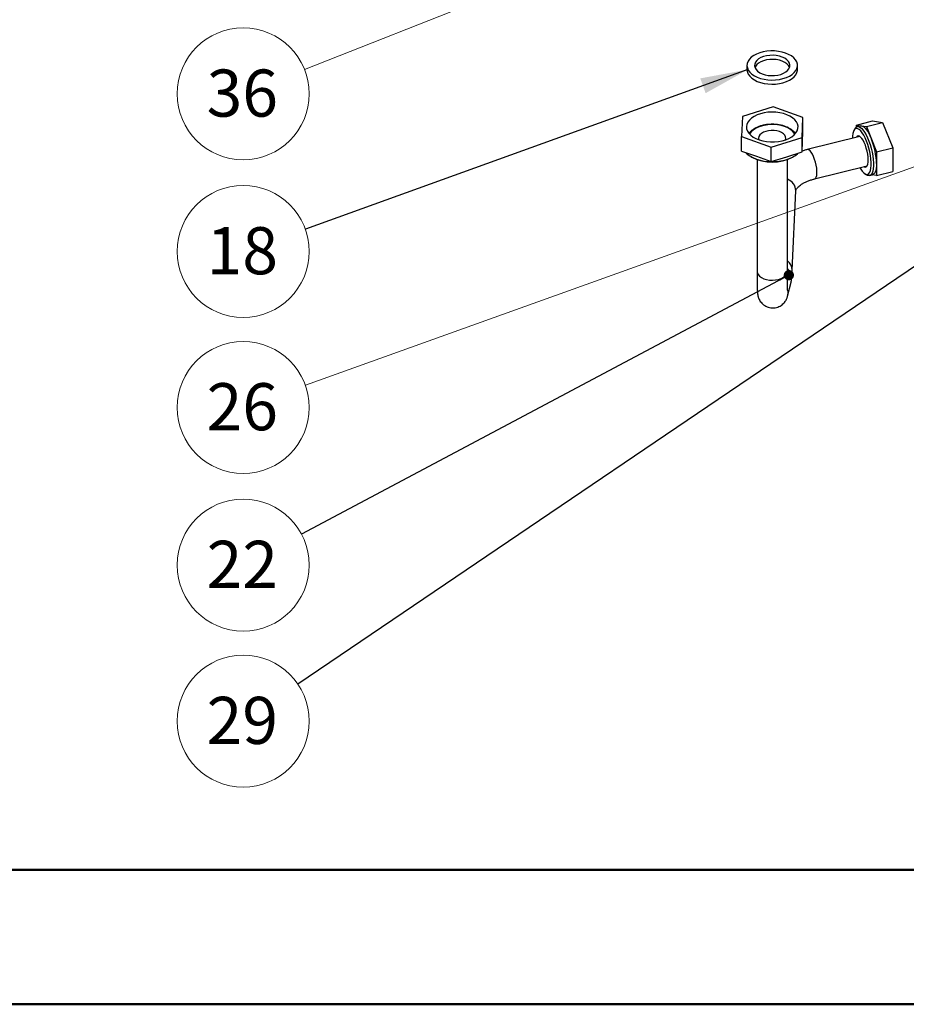
# Model space of a CAD drawing. Units: millimetres. Extents: x 0 to 594, y 0 to 420.
# Drawn here: x 116 to 182, y 0 to 73 of the extents above; entities that cross this region are included whole.
import ezdxf

# ---------------------------------------------------------------- set-up
doc = ezdxf.new("R2010")
doc.units = ezdxf.units.MM
doc.styles.add('SLDTEXTSTYLE2', font='TXT', dxfattribs={"width": 0.75})
doc.dimstyles.new('SLDDIMSTYLE0', dxfattribs={"dimtxt": 0.18, "dimasz": 3.556, "dimexe": 0, "dimexo": 0.0625, "dimgap": 0, "dimtad": 0, "dimtih": 1, "dimtoh": 1, "dimdec": 0, "dimrnd": 1e-09, "dimzin": 0, "dimdsep": 46, "dimtxsty": 'Standard', "dimsah": 1, "dimcen": 0.09, "dimadec": 0, "dimazin": 0, "dimtfac": 3.556, "dimtdec": 0, "dimtofl": 0, "dimtmove": 0, "dimatfit": 3, "dimfxl": 0, "dimfrac": 2, "dimtolj": 1, "dimtzin": 0, "dimarcsym": 0})
doc.dimstyles.new('SLDDIMSTYLE1', dxfattribs={"dimtxt": 0.18, "dimasz": 0.762, "dimexe": 0, "dimexo": 0.0625, "dimgap": 0, "dimtad": 0, "dimtih": 1, "dimtoh": 1, "dimdec": 0, "dimrnd": 1e-09, "dimzin": 0, "dimdsep": 46, "dimtxsty": 'Standard', "dimblk1": 'DOT', "dimblk2": 'DOT', "dimsah": 1, "dimcen": 0.09, "dimadec": 0, "dimazin": 0, "dimtfac": 0.762, "dimtdec": 0, "dimtofl": 0, "dimtmove": 0, "dimatfit": 3, "dimldrblk": 'DOT', "dimfxl": 0, "dimfrac": 2, "dimtolj": 1, "dimtzin": 0, "dimarcsym": 0})

# ---------------------------------------------------------------- blocks, each defined once
blk = doc.blocks.new('SW_NOTE_0_30')
at = {"color": 0, "linetype": 'Continuous', "lineweight": 0}
blk.add_circle((-4.33, -2.302), 4.904, dxfattribs=at)
at = {"color": 0, "linetype": 'Continuous', "lineweight": 0, "insert": (-4.4, -0.498), "char_height": 3.5, "attachment_point": 2, "style": 'SLDTEXTSTYLE2'}
blk.add_mtext('22', dxfattribs=at)
blk = doc.blocks.new('_Dot')
at = {"color": 0, "linetype": 'ByBlock', "lineweight": -2}
blk.add_line((-0.5, 0), (-1, 0), dxfattribs=at)
at = {"color": 0, "linetype": 'ByBlock', "const_width": 0.5}
blk.add_lwpolyline([(-0.25, 0, 1), (0.25, 0, 1)], format="xyb", close=True, dxfattribs=at)
blk = doc.blocks.new('SW_NOTE_0_31')
at = {"color": 0, "linetype": 'Continuous', "lineweight": 0}
blk.add_circle((2.586, 2.707), 4.904, dxfattribs=at)
at = {"color": 0, "linetype": 'Continuous', "lineweight": 0, "insert": (2.516, 4.512), "char_height": 3.5, "attachment_point": 2, "style": 'SLDTEXTSTYLE2'}
blk.add_mtext('26', dxfattribs=at)
blk = doc.blocks.new('SW_NOTE_0_32')
at = {"color": 0, "linetype": 'Continuous', "lineweight": 0}
blk.add_circle((2.586, 2.707), 4.904, dxfattribs=at)
at = {"color": 0, "linetype": 'Continuous', "lineweight": 0, "insert": (2.516, 4.512), "char_height": 3.5, "attachment_point": 2, "style": 'SLDTEXTSTYLE2'}
blk.add_mtext('36', dxfattribs=at)
blk = doc.blocks.new('SW_NOTE_0_61')
at = {"color": 0, "linetype": 'Continuous', "lineweight": 0}
blk.add_circle((-4.613, -1.663), 4.904, dxfattribs=at)
at = {"color": 0, "linetype": 'Continuous', "lineweight": 0, "insert": (-4.683, 0.141), "char_height": 3.5, "attachment_point": 2, "style": 'SLDTEXTSTYLE2'}
blk.add_mtext('18', dxfattribs=at)
blk = doc.blocks.new('SW_NOTE_0_62')
at = {"color": 0, "linetype": 'Continuous', "lineweight": 0}
blk.add_circle((-4.059, -2.751), 4.904, dxfattribs=at)
at = {"color": 0, "linetype": 'Continuous', "lineweight": 0, "insert": (-4.13, -0.947), "char_height": 3.5, "attachment_point": 2, "style": 'SLDTEXTSTYLE2'}
blk.add_mtext('29', dxfattribs=at)

msp = doc.modelspace()

# ---------------------------------------------------------------- linework, layer by layer
at = {"color": 9, "linetype": 'Continuous', "lineweight": 0, "true_color": 0xc0c0c0}
for p, q in [((169.757, 82.493), (137.395, 69.677)), ((197.326, 67.723), (137.451, 46.222))]:
    msp.add_line(p, q, dxfattribs=at)
at = {"color": 7, "linetype": 'Continuous', "lineweight": 25}
for p, q in [((170.245, 69.98), (170.245, 69.674)), ((173.995, 69.674), (173.995, 69.98)), ((172.188, 66.907), (169.904, 66.191)), ((174.403, 66.123), (172.188, 66.907)), ((169.904, 66.191), (169.836, 64.692)), ((174.335, 64.624), (174.403, 66.123)), ((174.403, 65.051), (174.403, 66.123)), ((178.369, 65.552), (179.573, 65.855)), ((179.573, 65.855), (180.321, 65.746)), ((178.255, 65.275), (178.183, 65.135)), ((178.369, 65.552), (178.743, 65.498)), ((178.369, 65.41), (178.369, 65.552)), ((178.66, 65.494), (178.431, 65.437)), ((178.743, 65.498), (179.117, 65.444)), ((179.117, 65.444), (180.321, 65.746)), ((179.117, 65.444), (179.491, 64.505)), ((180.321, 65.746), (181.068, 63.869)), ((169.836, 64.692), (172.052, 63.908)), ((169.836, 63.62), (169.836, 64.692)), ((172.052, 63.908), (174.335, 64.624)), ((174.335, 63.552), (174.335, 64.624)), ((174.369, 64.302), (174.403, 65.051)), ((178.619, 64.711), (174.72, 63.732)), ((179.491, 64.505), (179.865, 63.567)), ((172.052, 62.836), (172.052, 63.908)), ((174.335, 63.552), (174.369, 64.302)), ((174.354, 63.98), (174.369, 64.097)), ((174.369, 64.097), (174.37, 64.131)), ((174.37, 64.131), (174.37, 64.319)), ((179.865, 63.567), (181.068, 63.869)), ((181.068, 63.869), (181.068, 62.101)), ((169.836, 63.62), (170.944, 63.228)), ((170.528, 63.213), (170.617, 63.162)), ((170.944, 63.228), (172.052, 62.836)), ((170.995, 62.989), (170.995, 54.675)), ((172.052, 62.836), (173.193, 63.194)), ((173.193, 63.194), (174.335, 63.552)), ((173.245, 54.675), (173.245, 62.989)), ((173.622, 63.162), (173.711, 63.213)), ((179.865, 63.567), (179.865, 62.683)), ((175.268, 61.55), (179.167, 62.529)), ((179.865, 62.683), (179.865, 61.799)), ((178.983, 61.948), (179.112, 61.86)), ((179.344, 61.8), (179.573, 61.857)), ((179.865, 61.799), (179.534, 61.847)), ((179.865, 61.799), (181.068, 62.101)), ((173.597, 54.757), (173.865, 60.662)), ((170.995, 54.692), (170.995, 54.675)), ((173.261, 52.835), (173.516, 53.866))]:
    msp.add_line(p, q, dxfattribs=at)
at = {"color": 7, "linetype": 'Continuous', "lineweight": 50}
for p, q in [((10.079, 10.215), (584.079, 10.215)), ((0.079, 0.215), (594.079, 0.215))]:
    msp.add_line(p, q, dxfattribs=at)
at = {"color": 7, "linetype": 'Continuous', "lineweight": 25, "flags": 128}
for points in [[(170.794, 69.215), (171.012, 69.107), (171.256, 69.019), (171.52, 68.954), (171.798, 68.914), (172.084, 68.898), (172.37, 68.907), (172.651, 68.942), (172.919, 69.001), (173.169, 69.083), (173.394, 69.186), (173.589, 69.307), (173.749, 69.445), (173.872, 69.595), (173.953, 69.754), (173.992, 69.918), (173.986, 70.083), (173.937, 70.247), (173.845, 70.404), (173.713, 70.551), (173.543, 70.684), (173.34, 70.802), (173.108, 70.9), (172.854, 70.976), (172.582, 71.029), (172.299, 71.057), (172.012, 71.061), (171.727, 71.038), (171.452, 70.991), (171.193, 70.921), (170.955, 70.828), (170.744, 70.715), (170.566, 70.586), (170.424, 70.442), (170.321, 70.287), (170.261, 70.125), (170.245, 69.959), (170.272, 69.794), (170.343, 69.634), (170.456, 69.481), (170.607, 69.34), (170.794, 69.215)], [(171.192, 69.444), (171.378, 69.355), (171.589, 69.287), (171.819, 69.242), (172.059, 69.223), (172.301, 69.229), (172.537, 69.261), (172.758, 69.318), (172.958, 69.397), (173.129, 69.496), (173.266, 69.611), (173.364, 69.739), (173.42, 69.875), (173.431, 70.015), (173.397, 70.153), (173.32, 70.286), (173.202, 70.408), (173.048, 70.516), (172.861, 70.605), (172.65, 70.673), (172.42, 70.717), (172.18, 70.737), (171.938, 70.73), (171.703, 70.698), (171.481, 70.642), (171.281, 70.563), (171.11, 70.464), (170.973, 70.349), (170.875, 70.221), (170.82, 70.085), (170.809, 69.945), (170.842, 69.806), (170.919, 69.674), (171.037, 69.552), (171.192, 69.444)], [(173.405, 69.827), (173.397, 69.847), (173.32, 69.98), (173.202, 70.102), (173.048, 70.209), (172.861, 70.299), (172.65, 70.367), (172.42, 70.411), (172.18, 70.431), (171.938, 70.424), (171.703, 70.392), (171.481, 70.336), (171.281, 70.257), (171.11, 70.158), (170.973, 70.042), (170.875, 69.914), (170.834, 69.827)], [(170.245, 69.674), (170.245, 69.653), (170.272, 69.488), (170.343, 69.327), (170.456, 69.175), (170.607, 69.034), (170.794, 68.908)], [(170.794, 68.908), (171.012, 68.8), (171.256, 68.713), (171.52, 68.648), (171.798, 68.607), (172.084, 68.591), (172.37, 68.601), (172.651, 68.636), (172.919, 68.695), (173.169, 68.777), (173.394, 68.88), (173.589, 69.001), (173.749, 69.138), (173.872, 69.288), (173.953, 69.447), (173.992, 69.612), (173.995, 69.674)], [(170.198, 65.436), (170.213, 65.267), (170.273, 65.1), (170.376, 64.941), (170.519, 64.793), (170.7, 64.659), (170.915, 64.543), (171.158, 64.447), (171.423, 64.373), (171.704, 64.324), (171.996, 64.3), (172.29, 64.302), (172.58, 64.33), (172.86, 64.383), (173.122, 64.461), (173.36, 64.56), (173.57, 64.679), (173.745, 64.816), (173.883, 64.966), (173.979, 65.126), (174.031, 65.293), (174.039, 65.463), (174.002, 65.632), (173.92, 65.795), (173.797, 65.949), (173.634, 66.091), (173.435, 66.216), (173.206, 66.322), (172.951, 66.407), (172.677, 66.469), (172.39, 66.506), (172.096, 66.517), (171.803, 66.502), (171.518, 66.461), (171.246, 66.395), (170.995, 66.307), (170.77, 66.197), (170.577, 66.069), (170.42, 65.925), (170.303, 65.77), (170.229, 65.605), (170.198, 65.436)], [(173.803, 64.872), (173.759, 64.944), (173.633, 65.091), (173.469, 65.225), (173.27, 65.341), (173.041, 65.438), (172.788, 65.512), (172.517, 65.562), (172.237, 65.586), (171.953, 65.583), (171.674, 65.555), (171.406, 65.501), (171.157, 65.423), (170.932, 65.322), (170.739, 65.203), (170.581, 65.067), (170.463, 64.918), (170.436, 64.872)], [(173.113, 64.458), (173.132, 64.555), (173.115, 64.677), (173.055, 64.794), (172.954, 64.901), (172.817, 64.994), (172.649, 65.069), (172.458, 65.121), (172.252, 65.15), (172.04, 65.153), (171.832, 65.131), (171.636, 65.084), (171.462, 65.015), (171.316, 64.926), (171.206, 64.822), (171.135, 64.707), (171.107, 64.586), (171.107, 64.586)], [(178.624, 62.392), (178.689, 62.283), (178.801, 62.125), (178.913, 62.004), (179.021, 61.925), (179.122, 61.889), (179.214, 61.897), (179.295, 61.949), (179.363, 62.043), (179.415, 62.177), (179.451, 62.348), (179.469, 62.551), (179.469, 62.781), (179.451, 63.032), (179.415, 63.297), (179.363, 63.57), (179.295, 63.844), (179.214, 64.111), (179.122, 64.364), (179.021, 64.597), (178.913, 64.804), (178.801, 64.98), (178.689, 65.12), (178.579, 65.22), (178.474, 65.278), (178.377, 65.292), (178.29, 65.262), (178.215, 65.189), (178.155, 65.074), (178.111, 64.921), (178.084, 64.733), (178.076, 64.574)], [(178.255, 65.275), (178.276, 65.311), (178.349, 65.395), (178.434, 65.438), (178.531, 65.438), (178.635, 65.395), (178.745, 65.31), (178.859, 65.186), (178.973, 65.025), (179.086, 64.832), (179.194, 64.609), (179.294, 64.364), (179.385, 64.101), (179.464, 63.827), (179.53, 63.548), (179.581, 63.27), (179.616, 63.001), (179.633, 62.746), (179.633, 62.511), (179.616, 62.303), (179.581, 62.125), (179.53, 61.983), (179.464, 61.878), (179.385, 61.815), (179.294, 61.794), (179.194, 61.815), (179.112, 61.86)], [(178.66, 65.494), (178.662, 65.495), (178.743, 65.498)], [(178.743, 65.498), (178.831, 65.47), (178.923, 65.412), (179.019, 65.323), (179.117, 65.207), (179.215, 65.064), (179.31, 64.898), (179.403, 64.711), (179.491, 64.505)], [(171.107, 64.586), (171.124, 64.464), (171.126, 64.458)], [(179.247, 62.961), (179.237, 63.162), (179.211, 63.38), (179.167, 63.606), (179.108, 63.831), (179.036, 64.047), (178.954, 64.245), (178.865, 64.418), (178.773, 64.559), (178.681, 64.663), (178.592, 64.726), (178.51, 64.745), (178.438, 64.72), (178.379, 64.651), (178.379, 64.651)], [(175.269, 61.55), (175.269, 61.55), (175.335, 61.591), (175.387, 61.675), (175.422, 61.798), (175.441, 61.956), (175.441, 62.142), (175.422, 62.348), (175.387, 62.566), (175.335, 62.788), (175.269, 63.003), (175.192, 63.204), (175.107, 63.381), (175.017, 63.528), (174.926, 63.639), (174.839, 63.709), (174.757, 63.736), (174.72, 63.732)], [(170.142, 63.512), (170.265, 63.396), (170.461, 63.254), (170.688, 63.129), (170.944, 63.024), (171.222, 62.94), (171.518, 62.88), (171.826, 62.844), (172.139, 62.833), (172.452, 62.847), (172.759, 62.886), (173.053, 62.949), (173.329, 63.036), (173.581, 63.144), (173.805, 63.271), (173.996, 63.415), (174.048, 63.462)], [(178.927, 62.468), (178.954, 62.453), (179.036, 62.434), (179.108, 62.459), (179.167, 62.528), (179.211, 62.638), (179.237, 62.784), (179.247, 62.961)], [(179.865, 62.683), (179.858, 62.492), (179.839, 62.321), (179.808, 62.173), (179.764, 62.051), (179.71, 61.956), (179.646, 61.891), (179.573, 61.857)], [(170.995, 54.675), (171.012, 54.561), (171.075, 54.435), (171.18, 54.318), (171.323, 54.217), (171.5, 54.133), (171.701, 54.073), (171.92, 54.036), (172.147, 54.026), (172.373, 54.043), (172.588, 54.085), (172.785, 54.152), (172.954, 54.24), (173.089, 54.345), (173.184, 54.465), (173.235, 54.593), (173.245, 54.675)]]:
    msp.add_lwpolyline(points, dxfattribs=at)
at = {"color": 7, "linetype": 'Continuous', "lineweight": 25}
for centre, radius, start, end in [((174.639, 62.561), 5.227, 1.34418, 21.84253), ((172.12, 66.044), 3.251, 242.46297, 297.53703), ((172.937, 60.651), 0.928, 0.66905, 70.6288), ((172.73, 54.767), 0.867, 359.38577, 53.58033), ((172.43, 54.134), 1.119, 346.13338, 43.25585), ((172.178, 53.103), 1.116, 346.02727, 8.56618)]:
    msp.add_arc(centre, radius, start, end, dxfattribs=at)
for points, knots in [([(173.844, 64.92), (173.823, 64.951), (173.766, 65.033), (173.636, 65.153), (173.461, 65.278), (173.255, 65.386), (173.025, 65.475), (172.776, 65.542), (172.513, 65.588), (172.243, 65.61), (171.97, 65.609), (171.7, 65.584), (171.439, 65.537), (171.192, 65.467), (170.964, 65.377), (170.759, 65.266), (170.584, 65.137), (170.465, 65.025), (170.418, 64.953), (170.405, 64.934)], [0, 0, 0, 0, 0.037349, 0.098828, 0.161162, 0.223899, 0.286688, 0.349393, 0.412003, 0.474544, 0.537059, 0.599593, 0.662182, 0.724874, 0.787719, 0.850751, 0.913961, 0.977189, 1, 1, 1, 1]), ([(174.72, 63.732), (174.646, 63.713), (174.516, 63.68), (174.391, 63.638), (174.338, 63.62)], [0, 0, 0, 0, 0.571665, 1, 1, 1, 1]), ([(173.865, 60.662), (173.865, 60.666), (173.866, 60.679), (173.872, 60.707), (173.897, 60.764), (173.945, 60.841), (174.025, 60.935), (174.142, 61.04), (174.291, 61.149), (174.473, 61.256), (174.686, 61.359), (174.925, 61.451), (175.124, 61.513), (175.241, 61.543), (175.268, 61.55)], [0, 0, 0, 0, 0.048317, 0.1553, 0.251177, 0.33999, 0.43379, 0.524002, 0.613295, 0.702793, 0.793067, 0.884408, 0.972566, 1, 1, 1, 1]), ([(170.995, 54.675), (170.995, 54.62), (170.995, 54.46), (170.996, 54.212), (170.998, 53.943), (171.001, 53.702), (171.005, 53.491), (171.011, 53.308), (171.018, 53.159), (171.026, 53.053), (171.037, 52.963), (171.049, 52.89), (171.068, 52.806), (171.101, 52.701), (171.154, 52.578), (171.234, 52.444), (171.343, 52.31), (171.48, 52.187), (171.643, 52.085), (171.825, 52.01), (172.026, 51.967), (172.235, 51.961), (172.439, 51.994), (172.621, 52.057), (172.78, 52.145), (172.916, 52.249), (173.027, 52.365), (173.114, 52.484), (173.178, 52.599), (173.221, 52.703), (173.247, 52.781), (173.257, 52.82), (173.261, 52.835)], [0, 0, 0, 0, 0.031253, 0.090995, 0.150914, 0.211154, 0.271955, 0.333845, 0.398285, 0.457581, 0.485077, 0.504997, 0.524136, 0.543221, 0.56492, 0.589872, 0.616767, 0.645209, 0.674771, 0.704997, 0.735576, 0.76928, 0.80074, 0.830236, 0.858066, 0.88435, 0.909099, 0.932193, 0.953322, 0.972143, 0.98924, 1, 1, 1, 1]), ([(173.267, 53.267), (173.267, 53.267), (173.267, 53.264), (173.265, 53.288), (173.262, 53.342), (173.258, 53.437), (173.254, 53.574), (173.251, 53.752), (173.248, 53.968), (173.246, 54.219), (173.245, 54.458), (173.245, 54.617), (173.245, 54.675)], [0, 0, 0, 0, 0.020788, 0.092553, 0.182257, 0.288313, 0.406194, 0.53121, 0.660168, 0.791286, 0.923628, 1, 1, 1, 1]), ([(173.516, 53.866), (173.523, 53.897), (173.536, 53.955), (173.546, 54.025), (173.557, 54.116), (173.568, 54.235), (173.579, 54.402), (173.589, 54.576), (173.594, 54.704), (173.597, 54.757)], [0, 0, 0, 0, 0.081599, 0.155886, 0.270108, 0.475101, 0.672753, 0.862006, 1, 1, 1, 1])]:
    msp.add_open_spline(points, degree=3, knots=knots, dxfattribs=at)

# ---------------------------------------------------------------- block references
at = {"color": 9, "linetype": 'Continuous', "lineweight": 0, "true_color": 0xc0c0c0}
for name, p in [('SW_NOTE_0_32', (130.25, 65.164)), ('SW_NOTE_0_61', (137.449, 57.824)), ('SW_NOTE_0_31', (130.25, 41.858)), ('SW_NOTE_0_30', (137.166, 35.156)), ('SW_NOTE_0_62', (136.895, 24.01))]:
    msp.add_blockref(name, p, dxfattribs=at)

# ---------------------------------------------------------------- leaders
for points, dimstyle in [([(170.32, 69.676), (137.449, 57.824)], 'SLDDIMSTYLE0'), ([(200.843, 67.352), (136.895, 24.01)], 'SLDDIMSTYLE0'), ([(173.356, 54.395), (137.166, 35.156)], 'SLDDIMSTYLE1')]:
    msp.add_leader(points, dimstyle=dimstyle, dxfattribs=at)

doc.saveas('drawing.dxf')
